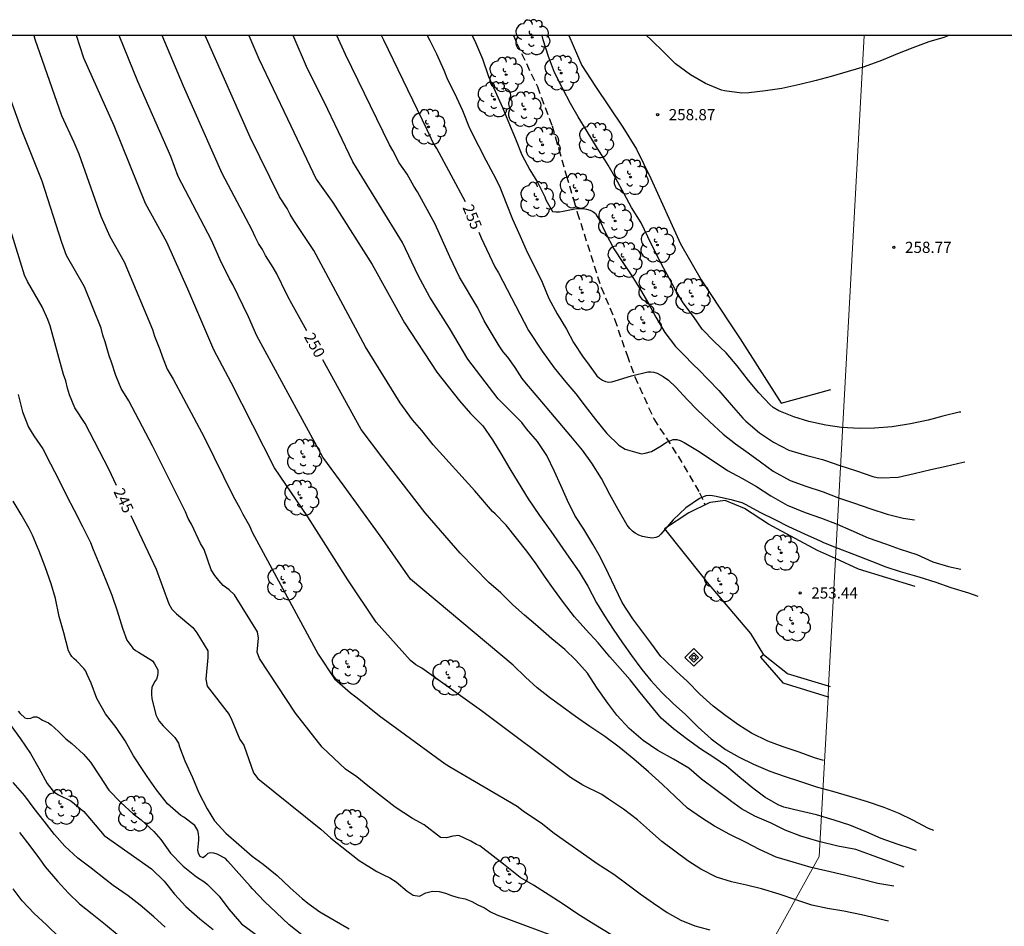
# Model space of a CAD drawing. Units: metres. Extents: x 587994 to 588344, y 4794040 to 4794291.
# Drawn here: x 588036 to 588102, y 4794230 to 4794291 of the extents above; entities that cross this region are included whole.
import ezdxf

# ---------------------------------------------------------------- set-up
doc = ezdxf.new("R2010")
doc.units = ezdxf.units.M
doc.linetypes.add('TRAZOS_NORMALES', pattern=[0.75, 0.5, -0.25])
for name, color, linetype in [('010103', 9, 'LIMITE_MUNICIPAL'), ('010106', 9, 'Continuous'), ('010203', 9, 'Continuous'), ('020104', 34, 'Continuous'), ('020204', 9, 'Continuous'), ('020307', 24, 'Continuous'), ('020308', 9, 'Continuous'), ('060128', 7, 'TRAZOS_NORMALES'), ('070104', 3, 'Continuous'), ('070105', 6, 'Continuous'), ('100105', 3, 'Continuous'), ('100202', 3, 'Continuous')]:
    doc.layers.add(name, color=color, linetype=linetype)
doc.layers.add('020105', color=24, linetype='Continuous', lineweight=30)
doc.styles.add('ARIAL', font='ARIAL.TTF', dxfattribs={"height": 1})
doc.styles.add('ARIALI', font='ARIALI.TTF', dxfattribs={"height": 1})
doc.linetypes.add('LIMITE_MUNICIPAL', pattern='A,0.75,-0.32,0.75,-0.25,[205,DONOSTI.shx,S=0.375,R=0,X=0,Y=0],-1,0', length=3.07)

# ---------------------------------------------------------------- blocks, each defined once
blk = doc.blocks.new('COTAPU')
blk.add_circle((0, 0), 0.075)
blk = doc.blocks.new('HITOTE')
for p, q in [((0, 0.595), (-0.595, 0)), ((-0.595, 0), (0, -0.595)), ((0, 0.312), (-0.312, 0)), ((-0.312, 0), (0, -0.312)), ((0.595, 0), (0, 0.595)), ((0.312, 0), (0, 0.312)), ((0, -0.312), (0.312, 0)), ((0, -0.595), (0.595, 0))]:
    blk.add_line(p, q)
blk.add_circle((0, 0), 0.13)
blk = doc.blocks.new('ARBOL')
blk.add_circle((0, 0), 0.0587)
for centre, radius, start, end in [((-0.564, 0.381), 0.532, 92.28, 254.58), ((-0.28, 0.855), 0.3, 359.28777, 173.60777), ((0.097, 0.97), 0.21, 23.15651, 160.46651), ((0.438, 0.881), 0.24, 301.57804, 139.32804), ((0.656, 0.288), 0.443, 319.85562, 114.76562), ((-0.091, 0.321), 0.12, 119.14, 310.56), ((0.819, -0.249), 0.383, 235.52754, 62.02753), ((-0.556, -0.339), 0.555, 142.64, 266.54), ((-0.039, -0.384), 0.21, 189.64, 323.88), ((0.299, -0.624), 0.532, 224.67, 0.24), ((-0.301, -0.676), 0.45, 213.78, 295.32)]:
    blk.add_arc(centre, radius, start, end)

msp = doc.modelspace()

# ---------------------------------------------------------------- linework, layer by layer
at = {"layer": '010103', "lineweight": 0, "ltscale": 3, "flags": 128}
for points in [[(588093.012, 4794290.099), (588091.096, 4794254.988)], [(588091.096, 4794254.988), (588090.629, 4794246.434)], [(588090.629, 4794246.434), (588090.59, 4794245.723)], [(588090.59, 4794245.723), (588090.004, 4794234.994), (588079, 4794215.123)]]:
    msp.add_lwpolyline(points, dxfattribs=at)
at = {"layer": '010106', "flags": 128}
msp.add_lwpolyline([(587993.996, 4794290.101), (587993.991, 4794040.108), (588343.981, 4794040.101), (588343.986, 4794290.094)], close=True, dxfattribs=at)
at = {"layer": '020104', "flags": 128}
for points, elevation in [([(588037.272, 4794290.1), (588037.342, 4794289.85), (588039.136, 4794284.726), (588039.961, 4794282.931), (588040.301, 4794282.157), (588041.771, 4794277.967), (588042.372, 4794276.618), (588043.35, 4794274.9), (588045.237, 4794270.367), (588045.368, 4794269.927), (588045.742, 4794269.027), (588045.884, 4794268.568), (588046.237, 4794267.704), (588046.632, 4794267.028), (588048.703, 4794263.132), (588050.65, 4794259.179), (588051.108, 4794258.376), (588051.301, 4794257.969), (588051.761, 4794257.185), (588051.936, 4794256.765), (588056.362, 4794248.575), (588057.47, 4794246.912), (588058.54, 4794245.976), (588058.982, 4794245.642), (588060.489, 4794244.442), (588064.892, 4794241.221), (588065.298, 4794240.979), (588069.713, 4794238.375), (588070.116, 4794238.072), (588070.284, 4794237.958), (588071.332, 4794237.265), (588072.217, 4794236.557), (588073.199, 4794235.867), (588074.023, 4794235.286), (588075.097, 4794234.536), (588076.204, 4794233.809), (588077.077, 4794233.171), (588077.972, 4794232.502), (588078.884, 4794231.87), (588079.797, 4794231.241), (588080.718, 4794230.728), (588081.657, 4794230.334), (588082.653, 4794230.065)], 247), ([(588094.654, 4794230.647), (588092.835, 4794231.09), (588091.647, 4794231.338), (588090.554, 4794231.506), (588089.501, 4794231.739), (588088.505, 4794232.065), (588087.312, 4794232.472), (588086.134, 4794232.819), (588085.108, 4794233.085), (588084.118, 4794233.301), (588083.099, 4794233.62), (588082.063, 4794234.138), (588081.176, 4794234.697), (588080.307, 4794235.362), (588079.428, 4794236.01), (588078.612, 4794236.74), (588077.796, 4794237.448), (588076.851, 4794238.173), (588075.846, 4794238.849), (588075.405, 4794239.156), (588074.13, 4794239.794), (588073.297, 4794240.302), (588067.335, 4794244.766), (588063.316, 4794247.63), (588062.924, 4794247.871), (588062.566, 4794248.146), (588060.267, 4794250.715), (588058.351, 4794253.563), (588055.679, 4794257.787), (588053.43, 4794261.084), (588050.521, 4794266.803), (588049.36, 4794269.001), (588047.618, 4794273.075), (588046.211, 4794276.23), (588044.777, 4794278.825), (588042.662, 4794284.044), (588040.642, 4794288.577), (588040.137, 4794290.1)], 248), ([(588095.002, 4794233.01), (588093.924, 4794233.196), (588092.796, 4794233.486), (588091.69, 4794233.737), (588090.433, 4794234.025), (588089.459, 4794234.254), (588088.242, 4794234.609), (588087.105, 4794234.962), (588085.982, 4794235.474), (588085.044, 4794235.951), (588084.004, 4794236.466), (588082.972, 4794237.043), (588082.099, 4794237.589), (588081.166, 4794238.231), (588080.321, 4794239.024), (588079.47, 4794239.831), (588078.536, 4794240.672), (588077.553, 4794241.527), (588076.569, 4794242.342), (588075.601, 4794243.041), (588074.609, 4794243.72), (588073.647, 4794244.399), (588072.722, 4794245.065), (588071.885, 4794245.673), (588071.055, 4794246.324), (588070.275, 4794247.024), (588069.458, 4794247.831), (588062.56, 4794253.611), (588060.703, 4794256.27), (588058.099, 4794259.855), (588056.685, 4794261.802), (588055.047, 4794264.804), (588052.25, 4794269.952), (588051.683, 4794271.208), (588050.641, 4794273.385), (588050.407, 4794273.779), (588049.782, 4794275.042), (588049.205, 4794276.37), (588046.965, 4794280.647), (588046.465, 4794281.988), (588044.266, 4794287.01), (588043.007, 4794290.1)], 249), ([(588096.54, 4794235.41), (588096.19, 4794235.52), (588095.227, 4794235.822), (588094.16, 4794236.211), (588093.185, 4794236.642), (588092.052, 4794237.101), (588090.997, 4794237.44), (588089.826, 4794237.794), (588088.644, 4794238.059), (588087.631, 4794238.305), (588087.246, 4794238.455), (588086.355, 4794238.977), (588085.544, 4794239.582), (588084.663, 4794240.303), (588083.772, 4794241.061), (588082.935, 4794241.649), (588082.041, 4794242.212), (588081.148, 4794242.84), (588080.216, 4794243.565), (588079.387, 4794244.289), (588078.665, 4794245.161), (588077.98, 4794246.005), (588077.318, 4794246.86), (588076.645, 4794247.625), (588075.952, 4794248.404), (588075.151, 4794249.332), (588074.328, 4794250.235), (588073.579, 4794251.094), (588072.832, 4794252.038), (588072.157, 4794252.956), (588071.568, 4794253.813), (588070.992, 4794254.64), (588070.382, 4794255.5), (588069.687, 4794256.361), (588068.975, 4794257.226), (588068.243, 4794257.989), (588068.072, 4794258.149), (588066.876, 4794259.536), (588064.085, 4794262.626), (588063.315, 4794263.595), (588062.699, 4794264.315), (588061.879, 4794265.45), (588059.552, 4794269.213), (588057.219, 4794273.55), (588056.067, 4794275.668), (588054.722, 4794277.678), (588054.485, 4794278.082), (588054.278, 4794278.488), (588053.771, 4794279.281), (588051.798, 4794283.269), (588048.784, 4794290.1)], 251), ([(588051.72, 4794290.1), (588052.389, 4794288.54), (588054.31, 4794284.501), (588056.233, 4794280.454), (588057.339, 4794278.9), (588059.987, 4794274.722), (588062.166, 4794270.813), (588064.329, 4794267.501), (588065.852, 4794265.584), (588066.588, 4794264.73), (588067.409, 4794263.913), (588068.076, 4794262.973), (588068.632, 4794262.037), (588069.236, 4794261.027), (588069.792, 4794260.108), (588070.464, 4794259.005), (588071.213, 4794257.89), (588071.972, 4794256.836), (588072.591, 4794255.959), (588073.194, 4794255.092), (588073.881, 4794254.098), (588074.472, 4794253.138), (588075.059, 4794252.03), (588075.589, 4794251.151), (588076.178, 4794250.267), (588076.796, 4794249.344), (588077.402, 4794248.497), (588078.093, 4794247.556), (588078.687, 4794246.815), (588079.426, 4794246.013), (588080.218, 4794245.239), (588081.005, 4794244.546), (588081.878, 4794243.686), (588082.75, 4794242.899), (588083.711, 4794242.186), (588084.629, 4794241.663), (588085.59, 4794241.193), (588086.692, 4794240.724), (588087.655, 4794240.399), (588088.68, 4794240.06), (588089.883, 4794239.646), (588090.883, 4794239.384), (588092.037, 4794239.053), (588093.224, 4794238.683), (588094.332, 4794238.303), (588095.333, 4794237.908), (588096.251, 4794237.461), (588097.317, 4794236.91), (588097.663, 4794236.767)], 252), ([(588090.28, 4794241.435), (588089.68, 4794241.621), (588088.662, 4794241.992), (588087.574, 4794242.369), (588086.557, 4794242.74), (588085.444, 4794243.276), (588084.593, 4794243.821), (588083.72, 4794244.443), (588082.877, 4794245.088), (588081.982, 4794245.888), (588081.168, 4794246.748), (588080.395, 4794247.435), (588079.56, 4794248.235), (588079.373, 4794248.415), (588078.689, 4794249.333), (588078.085, 4794250.147), (588077.479, 4794250.958), (588076.77, 4794252.047), (588076.285, 4794253.069), (588075.855, 4794253.973), (588075.314, 4794255.064), (588074.792, 4794255.966), (588074.194, 4794256.965), (588073.602, 4794257.875), (588073.11, 4794258.893), (588072.661, 4794259.904), (588072.232, 4794260.832), (588071.721, 4794261.906), (588071.083, 4794262.843), (588070.344, 4794263.712), (588070.031, 4794264.137), (588068.452, 4794265.709), (588066.422, 4794268.383), (588065.176, 4794270.464), (588063.852, 4794272.534), (588063.085, 4794273.99), (588062.028, 4794276.211), (588058.943, 4794281.216), (588058.698, 4794281.63), (588056.766, 4794285.649), (588055.646, 4794287.872), (588054.677, 4794290.1)], 253), ([(588100.673, 4794252.44), (588100.047, 4794252.672), (588098.863, 4794253.029), (588097.848, 4794253.388), (588096.717, 4794253.754), (588095.458, 4794254.112), (588094.482, 4794254.418), (588093.52, 4794254.789), (588092.324, 4794255.259), (588091.26, 4794255.674), (588090.301, 4794256.059), (588090.087, 4794256.154), (588089.037, 4794256.642), (588087.967, 4794257.13), (588087.043, 4794257.601), (588086.082, 4794258.071), (588085.052, 4794258.625), (588084.825, 4794258.734), (588084.182, 4794258.909), (588083.076, 4794259.17), (588082.835, 4794259.216), (588082.604, 4794259.228), (588082.389, 4794259.214), (588081.97, 4794259.027), (588081.046, 4794258.392), (588080.187, 4794257.6), (588079.503, 4794256.784), (588079.372, 4794256.623), (588079.212, 4794256.486), (588079.029, 4794256.399), (588078.784, 4794256.365), (588078.367, 4794256.423), (588078.143, 4794256.482), (588077.899, 4794256.57), (588077.642, 4794256.699), (588077.462, 4794256.827), (588077.285, 4794257.007), (588077.112, 4794257.238), (588076.502, 4794258.28), (588075.947, 4794259.292), (588075.374, 4794260.37), (588074.726, 4794261.393), (588074.111, 4794262.277), (588073.324, 4794263.216), (588071.14, 4794265.813), (588070.353, 4794266.731), (588070.051, 4794267.076), (588069.58, 4794267.81), (588069.1, 4794268.513), (588068.793, 4794268.877), (588068.509, 4794269.266), (588067.497, 4794270.958), (588067.085, 4794271.832), (588065.854, 4794273.885), (588065.196, 4794275.253), (588064.213, 4794277.445), (588063.03, 4794279.616), (588062.789, 4794279.993), (588062.344, 4794280.796), (588061.812, 4794281.552), (588061.387, 4794282.372), (588061.144, 4794282.766), (588058.206, 4794288.828), (588057.614, 4794290.1)], 254), ([(588063.685, 4794290.1), (588063.869, 4794289.772), (588064.317, 4794288.875), (588064.793, 4794287.766), (588065.04, 4794287.15), (588065.52, 4794286.234), (588066.044, 4794285.075), (588066.533, 4794283.881), (588067.119, 4794282.692), (588067.629, 4794281.732), (588068.118, 4794280.819), (588068.534, 4794279.994), (588068.984, 4794278.844), (588069.417, 4794277.779), (588069.922, 4794276.637), (588070.401, 4794275.555), (588070.905, 4794274.56), (588071.39, 4794273.54), (588071.849, 4794272.456), (588072.402, 4794271.419), (588073.025, 4794270.382), (588073.495, 4794269.496), (588074.162, 4794268.502), (588074.436, 4794268.128), (588075.081, 4794267.254), (588075.256, 4794267.094), (588075.446, 4794266.967), (588075.646, 4794266.88), (588075.872, 4794266.842), (588076.077, 4794266.867), (588076.295, 4794266.919), (588077.395, 4794267.256), (588078.491, 4794267.519), (588078.698, 4794267.53), (588078.905, 4794267.501), (588079.122, 4794267.428), (588079.518, 4794267.222), (588079.872, 4794266.97), (588080.38, 4794266.492), (588081.139, 4794265.663), (588081.8, 4794264.978), (588082.635, 4794264.198), (588083.548, 4794263.354), (588084.372, 4794262.706), (588085.219, 4794262.088), (588086.062, 4794261.49), (588086.909, 4794260.855), (588088.05, 4794260.24), (588089.092, 4794259.851), (588090.259, 4794259.471), (588091.29, 4794259.079), (588092.308, 4794258.724), (588093.469, 4794258.33), (588094.557, 4794257.971), (588095.629, 4794257.704), (588096.392, 4794257.596)], 256), ([(588066.711, 4794290.1), (588066.931, 4794289.635), (588067.396, 4794288.529), (588067.803, 4794287.352), (588068.252, 4794286.358), (588068.747, 4794285.273), (588069.134, 4794284.276), (588069.605, 4794283.175), (588070.039, 4794282.089), (588070.582, 4794281.074), (588071.106, 4794280.22), (588071.581, 4794279.275), (588071.653, 4794279.078), (588072.094, 4794278.288), (588072.325, 4794278.258), (588072.565, 4794278.263), (588072.813, 4794278.31), (588073.699, 4794278.493), (588074.137, 4794278.494), (588074.388, 4794278.45), (588074.613, 4794278.38), (588074.808, 4794278.29), (588074.992, 4794278.157), (588075.096, 4794277.946), (588075.217, 4794277.76), (588075.659, 4794276.855), (588076.204, 4794275.786), (588076.806, 4794274.869), (588077.431, 4794273.96), (588078.012, 4794273.032), (588078.541, 4794272.11), (588079.025, 4794271.189), (588079.635, 4794270.16), (588080.344, 4794269.217), (588080.845, 4794268.729), (588081.608, 4794267.955), (588081.862, 4794267.696), (588083.253, 4794266.269), (588084.08, 4794265.32), (588084.864, 4794264.411), (588085.083, 4794264.207), (588085.995, 4794263.436), (588086.924, 4794262.8), (588087.96, 4794262.259), (588089.171, 4794261.912), (588090.227, 4794261.652), (588090.418, 4794261.58), (588091.393, 4794261.242), (588092.508, 4794260.879), (588093.605, 4794260.509), (588093.893, 4794260.446), (588094.2, 4794260.41), (588095.299, 4794260.454), (588096.38, 4794260.7), (588097.498, 4794260.976), (588098.51, 4794261.206), (588099.655, 4794261.471), (588099.777, 4794261.486)], 257), ([(588099.5, 4794264.828), (588099.394, 4794264.813), (588098.296, 4794264.547), (588097.313, 4794264.29), (588096.133, 4794264.038), (588094.9, 4794263.84), (588093.717, 4794263.737), (588092.708, 4794263.719), (588091.494, 4794263.785), (588090.441, 4794263.946), (588089.302, 4794264.183), (588088.303, 4794264.512), (588087.291, 4794264.914), (588086.917, 4794265.143), (588086.681, 4794265.324), (588085.955, 4794266.123), (588085.246, 4794266.955), (588084.496, 4794267.919), (588083.748, 4794268.808), (588082.949, 4794269.558), (588082.143, 4794270.394), (588081.55, 4794271.249), (588080.862, 4794272.169), (588080.297, 4794273.091), (588079.798, 4794274.054), (588079.568, 4794274.473), (588079.021, 4794275.493), (588078.499, 4794276.584), (588078.039, 4794277.53), (588077.407, 4794278.564), (588076.899, 4794279.469), (588076.335, 4794280.498), (588075.835, 4794281.389), (588075.616, 4794281.749), (588075.048, 4794282.619), (588074.424, 4794283.657), (588073.816, 4794284.645), (588073.303, 4794285.528), (588072.798, 4794286.52), (588072.233, 4794287.617), (588071.822, 4794288.698), (588071.475, 4794289.803), (588071.396, 4794290.1)], 258), ([(588098.701, 4794290.099), (588098.356, 4794289.973), (588097.357, 4794289.67), (588096.284, 4794289.275), (588095.253, 4794288.866), (588094.17, 4794288.415), (588093.014, 4794287.998), (588091.935, 4794287.682), (588090.796, 4794287.351), (588089.797, 4794287.084), (588088.696, 4794286.815), (588087.487, 4794286.536), (588086.4, 4794286.377), (588085.281, 4794286.242), (588084.812, 4794286.225), (588083.651, 4794286.385), (588083.441, 4794286.426), (588082.356, 4794286.888), (588081.356, 4794287.455), (588080.356, 4794288.205), (588079.588, 4794288.957), (588078.727, 4794289.806), (588078.399, 4794290.099)], 259), ([(588076.003, 4794229.768), (588074.872, 4794230.446), (588073.785, 4794231.136), (588072.803, 4794231.802), (588071.873, 4794232.401), (588070.812, 4794233.068), (588069.934, 4794233.597), (588069.029, 4794234.309), (588068.809, 4794234.487), (588067.226, 4794235.721), (588066.991, 4794235.809), (588066.617, 4794236.026), (588065.815, 4794236.399), (588065.397, 4794236.367), (588064.98, 4794236.24), (588064.575, 4794236.266), (588063.482, 4794237.113), (588062.687, 4794237.548), (588061.53, 4794238.31), (588059.706, 4794239.737), (588058.959, 4794240.341), (588058.189, 4794240.857), (588056.642, 4794242.338), (588054.838, 4794244.619), (588052.435, 4794248.276), (588052.274, 4794248.705), (588052.361, 4794249.653), (588052.285, 4794250.087), (588050.743, 4794252.556), (588050.382, 4794252.887), (588049.994, 4794253.197), (588049.688, 4794253.52), (588049.421, 4794253.859), (588049.19, 4794254.241), (588048.702, 4794255.608), (588048.466, 4794256.004), (588047.866, 4794257.297), (588047.633, 4794257.673), (588047.45, 4794258.125), (588045.245, 4794262.562), (588043.665, 4794265.59), (588043.132, 4794266.409), (588042.782, 4794267.272), (588042.496, 4794268.182), (588042.328, 4794268.594), (588042.073, 4794269.546), (588041.916, 4794269.98), (588041.787, 4794270.451), (588040.688, 4794273.228), (588039.479, 4794275.337), (588039.167, 4794276.212), (588037.831, 4794280.326), (588036.452, 4794283.8), (588035.301, 4794286.97)], 246), ([(588036.226, 4794266), (588036.507, 4794264.853), (588036.923, 4794263.82), (588037.272, 4794263.23), (588037.891, 4794262.36), (588038.4, 4794261.359), (588038.925, 4794260.324), (588039.474, 4794259.23), (588039.991, 4794258.237), (588040.556, 4794257.144), (588041.072, 4794256.067), (588041.265, 4794255.605), (588041.705, 4794254.522), (588042.114, 4794253.547), (588042.514, 4794252.539), (588042.88, 4794251.49), (588043.22, 4794250.325), (588043.515, 4794249.528), (588043.914, 4794248.971), (588044.095, 4794248.826), (588044.294, 4794248.722), (588045.243, 4794248.122), (588045.381, 4794247.928), (588045.608, 4794247.532), (588045.605, 4794247.324), (588045.576, 4794247.124), (588045.506, 4794246.908), (588045.378, 4794246.71), (588045.204, 4794246.33), (588045.176, 4794246.105), (588045.18, 4794245.863), (588045.209, 4794245.604), (588045.466, 4794244.507), (588045.57, 4794244.28), (588045.692, 4794244.086), (588045.954, 4794243.764), (588046.749, 4794242.975), (588046.985, 4794242.596), (588047.065, 4794242.369), (588047.424, 4794241.421), (588047.931, 4794240.304), (588048.364, 4794239.279), (588048.904, 4794238.193), (588049.399, 4794237.393), (588050.177, 4794236.562), (588051.04, 4794235.797), (588051.945, 4794235.022), (588052.678, 4794234.485), (588053.616, 4794233.718), (588054.495, 4794232.886), (588055.284, 4794232.18), (588055.671, 4794231.865), (588056.487, 4794231.284), (588057.436, 4794230.717), (588058.453, 4794230.133)], 244), ([(588055.257, 4794229.741), (588054.416, 4794230.422), (588053.552, 4794231.234), (588052.753, 4794231.972), (588051.956, 4794232.822), (588051.804, 4794233.013), (588050.302, 4794234.692), (588050.143, 4794234.861), (588049.579, 4794235.156), (588049.352, 4794235.219), (588049.144, 4794235.253), (588048.949, 4794235.195), (588048.807, 4794235.047), (588048.653, 4794234.919), (588048.448, 4794234.989), (588048.332, 4794235.189), (588048.297, 4794235.425), (588048.324, 4794235.878), (588048.356, 4794236.102), (588048.365, 4794236.305), (588048.34, 4794236.511), (588048.28, 4794236.739), (588048.075, 4794237.082), (588047.349, 4794237.644), (588047.137, 4794237.753), (588046.259, 4794238.54), (588045.505, 4794239.478), (588044.881, 4794240.366), (588044.654, 4794240.712), (588043.96, 4794241.746), (588043.419, 4794242.757), (588042.809, 4794243.651), (588042.083, 4794244.583), (588041.508, 4794245.608), (588041.126, 4794246.637), (588040.869, 4794247.219), (588040.761, 4794247.437), (588040.645, 4794247.625), (588040.143, 4794248.131), (588039.978, 4794248.27), (588039.834, 4794248.425), (588039.72, 4794248.591), (588039.612, 4794248.812), (588039.283, 4794250.015), (588038.984, 4794251.114), (588038.732, 4794252.316), (588038.446, 4794253.293), (588038.038, 4794254.439), (588037.625, 4794255.487), (588037.179, 4794256.575), (588036.961, 4794257.01), (588036.43, 4794257.96), (588035.898, 4794258.858)], 243), ([(588036.232, 4794244.758), (588036.352, 4794244.592), (588036.669, 4794244.306), (588036.863, 4794244.25), (588037.074, 4794244.28), (588037.273, 4794244.365), (588037.476, 4794244.373), (588037.666, 4794244.284), (588037.861, 4794244.158), (588038.261, 4794243.968), (588038.445, 4794243.843), (588038.943, 4794243.398), (588039.42, 4794242.893), (588039.818, 4794242.586), (588040.617, 4794241.865), (588041.072, 4794241.324), (588041.687, 4794240.411), (588042.321, 4794239.447), (588043.107, 4794238.631), (588043.947, 4794237.861), (588044.134, 4794237.733), (588044.485, 4794237.461), (588045.335, 4794236.677), (588045.798, 4794236.13), (588046.463, 4794235.23), (588047.295, 4794234.358), (588048.205, 4794233.629), (588048.755, 4794233.28), (588048.93, 4794233.122), (588049.72, 4794232.345), (588050.372, 4794231.467), (588050.655, 4794231.132), (588051.227, 4794230.475), (588052.149, 4794229.782)], 242), ([(588035.723, 4794243.788), (588036.372, 4794242.894), (588037.058, 4794241.913), (588037.622, 4794240.928), (588038.163, 4794239.891), (588038.571, 4794239.373), (588038.752, 4794239.24), (588038.936, 4794239.139), (588039.758, 4794238.742), (588040.626, 4794238.014), (588041.403, 4794237.131), (588042.004, 4794236.407), (588045.186, 4794234.17), (588046.018, 4794233.342), (588046.715, 4794232.467), (588047.49, 4794231.645), (588048.412, 4794230.805), (588049.314, 4794230.109)], 241), ([(588036.307, 4794236.615), (588037.009, 4794235.725), (588037.652, 4794234.851), (588038.046, 4794234.302), (588038.857, 4794233.333), (588039.594, 4794232.529), (588040.354, 4794231.811), (588041.193, 4794231.141), (588042.1, 4794230.434), (588043.009, 4794229.683)], 239), ([(588039.006, 4794229.551), (588038.134, 4794230.408), (588037.302, 4794231.163), (588036.492, 4794232.022), (588035.88, 4794232.826)], 238)]:
    msp.add_lwpolyline(points, dxfattribs=dict(at, elevation=elevation))
at = {"layer": '020105', "flags": 128}
for points, elevation in [([(588042.833, 4794259.895), (588042.311, 4794260.993), (588040.715, 4794264.051), (588040.027, 4794265.114), (588039.68, 4794265.976), (588039.539, 4794266.436), (588039.421, 4794266.913), (588039.266, 4794267.343), (588038.366, 4794270.615), (588038.217, 4794271.037), (588037.836, 4794271.899), (588036.856, 4794273.584), (588036.658, 4794274.019), (588034.89, 4794279.67), (588034.56, 4794280.708), (588034.386, 4794281.116), (588032.775, 4794285.82), (588031.717, 4794290.1)], 245), ([(588055.594, 4794270.29), (588054.487, 4794272.293), (588054.451, 4794272.379), (588054.236, 4794272.757), (588053.586, 4794274.105), (588053.347, 4794274.534), (588052.832, 4794275.329), (588052.617, 4794275.74), (588052.358, 4794276.145), (588052.127, 4794276.579), (588051.937, 4794277.041), (588049.928, 4794280.845), (588047.327, 4794286.71), (588045.884, 4794290.1)], 250), ([(588066.255, 4794278.939), (588064.325, 4794282.512), (588064.095, 4794282.891), (588063.692, 4794283.762), (588060.766, 4794289.784), (588060.623, 4794290.1)], 255), ([(588067.146, 4794276.895), (588067.306, 4794276.516), (588068.224, 4794274.565), (588068.468, 4794274.161), (588070.49, 4794270.309), (588071.409, 4794268.922), (588072.215, 4794267.801), (588072.986, 4794266.836), (588073.655, 4794266.044), (588074.278, 4794265.217), (588074.97, 4794264.322), (588075.747, 4794263.38), (588076.545, 4794262.597), (588076.972, 4794262.328), (588078.071, 4794262.015), (588078.323, 4794262.058), (588078.744, 4794262.189), (588079.381, 4794262.566), (588079.744, 4794262.807), (588080.189, 4794262.977), (588080.431, 4794262.978), (588080.662, 4794262.909), (588080.931, 4794262.787), (588081.819, 4794262.248), (588082.883, 4794261.558), (588083.852, 4794260.915), (588084.806, 4794260.401), (588085.779, 4794259.821), (588086.762, 4794259.212), (588087.85, 4794258.584), (588089.059, 4794258.078), (588090.153, 4794257.702), (588091.197, 4794257.303), (588092.126, 4794256.896), (588093.288, 4794256.393), (588094.448, 4794255.973), (588095.431, 4794255.625), (588096.542, 4794255.272), (588097.634, 4794254.77), (588098.666, 4794254.47), (588099.514, 4794254.276)], 255), ([(588095.7, 4794234.289), (588094.599, 4794234.684), (588093.433, 4794235.12), (588092.45, 4794235.459), (588091.242, 4794235.694), (588089.981, 4794235.996), (588088.765, 4794236.36), (588087.714, 4794236.765), (588086.763, 4794237.239), (588085.666, 4794237.714), (588084.781, 4794238.194), (588084.053, 4794238.732), (588084.024, 4794238.755), (588083.063, 4794239.48), (588082.101, 4794240.196), (588081.242, 4794240.923), (588080.21, 4794241.534), (588079.171, 4794242.104), (588078.189, 4794242.787), (588077.252, 4794243.598), (588076.418, 4794244.494), (588075.798, 4794245.288), (588075.088, 4794246.306), (588074.437, 4794247.305), (588073.656, 4794248.181), (588072.913, 4794248.881), (588072.051, 4794249.615), (588071.117, 4794250.426), (588070.222, 4794251.194), (588069.442, 4794251.891), (588068.624, 4794252.704), (588067.832, 4794253.377), (588065.907, 4794255.353), (588063.545, 4794258.067), (588062.472, 4794259.46), (588060.707, 4794261.725), (588059.258, 4794263.664), (588056.672, 4794268.342)], 250), ([(588043.789, 4794257.881), (588045.501, 4794254.276), (588046.335, 4794251.961), (588046.547, 4794251.592), (588046.848, 4794251.282), (588047.949, 4794250.367), (588048.226, 4794250.006), (588048.953, 4794248.8), (588048.962, 4794248.346), (588048.829, 4794246.893), (588048.914, 4794246.432), (588050.382, 4794244.524), (588050.575, 4794244.142), (588051.115, 4794242.849), (588051.385, 4794242.461), (588052.034, 4794240.616), (588052.306, 4794240.234), (588056.537, 4794236.829), (588057.208, 4794236.226), (588059.121, 4794234.729), (588060.313, 4794233.984), (588060.744, 4794233.757), (588061.185, 4794233.556), (588061.599, 4794233.308), (588062.344, 4794232.675), (588062.743, 4794232.394), (588063.175, 4794232.341), (588063.598, 4794232.55), (588064.035, 4794232.678), (588064.49, 4794232.645), (588064.92, 4794232.536), (588065.324, 4794232.38), (588065.764, 4794232.239), (588066.243, 4794232.155), (588066.675, 4794231.974), (588067.09, 4794231.744), (588067.533, 4794231.552), (588067.939, 4794231.295), (588068.36, 4794231.075), (588072.987, 4794229.349)], 245), ([(588046.097, 4794230.258), (588045.331, 4794230.948), (588044.405, 4794231.739), (588043.611, 4794232.363), (588042.598, 4794233.047), (588042.082, 4794233.456), (588041.137, 4794234.213), (588040.242, 4794234.878), (588039.348, 4794235.688), (588038.667, 4794236.483), (588037.967, 4794237.361), (588037.296, 4794238.217), (588036.685, 4794239.066), (588035.884, 4794239.971)], 240)]:
    msp.add_lwpolyline(points, dxfattribs=dict(at, elevation=elevation))
at = {"layer": '060128'}
msp.add_polyline3d([(588069.484, 4794290.1, 257.527), (588069.702, 4794289.567, 257.505), (588071.077, 4794286.668, 257.368), (588072.064, 4794284.031, 257.276), (588072.523, 4794282.478, 257.133), (588073.02, 4794280.722, 257.1), (588073.517, 4794279.037, 257.05), (588073.758, 4794278.221, 256.989), (588075.358, 4794273.194, 256.576), (588076.264, 4794271.066, 256.46), (588077.097, 4794268.641, 256.196), (588077.62, 4794267.19, 255.918), (588078.902, 4794264.362, 255.375), (588080.523, 4794261.867, 254.689), (588081.973, 4794259.412, 253.979), (588082.324, 4794258.619, 253.781)], dxfattribs=at)
at = {"layer": '070104'}
for points in [[(588082.691, 4794258.752, 253.841), (588082.614, 4794258.741, 253.845), (588081.255, 4794258.068, 253.823), (588079.609, 4794257, 253.783), (588082.159, 4794253.78, 253.678)], [(588091.096, 4794254.988, 253.616), (588089.894, 4794255.542, 253.635), (588086.584, 4794257.298, 253.682), (588084.978, 4794258.363, 253.752), (588083.694, 4794258.885, 253.789), (588082.691, 4794258.752, 253.841)], [(588096.439, 4794253.117, 253.568), (588092.639, 4794254.277, 253.592), (588091.096, 4794254.988, 253.616)], [(588082.159, 4794253.78, 253.678), (588082.469, 4794253.389, 253.665), (588085.385, 4794249.957, 253.508), (588086.262, 4794248.537, 253.546)]]:
    msp.add_polyline3d(points, dxfattribs=at)
at = {"layer": '070105'}
for points in [[(588086.262, 4794248.537, 253.856), (588086.06, 4794248.372, 253.901), (588087.564, 4794246.647, 253.927), (588090.59, 4794245.723, 253.996)], [(588090.629, 4794246.434, 253.855), (588087.873, 4794247.263, 253.846), (588086.262, 4794248.537, 253.856)], [(588090.759, 4794246.394, 253.856), (588090.629, 4794246.434, 253.855)], [(588090.59, 4794245.723, 253.996), (588090.635, 4794245.709, 253.997)]]:
    msp.add_polyline3d(points, dxfattribs=at)
at = {"layer": '100105'}
for points in [[(588073.186, 4794290.1, 258.768), (588074.064, 4794288.089, 258.715), (588074.97, 4794286.679, 258.649), (588076.818, 4794283.945, 258.683), (588077.735, 4794282.474, 258.7), (588078.695, 4794280.511, 258.661), (588080.684, 4794276.117, 258.56), (588082.081, 4794273.695, 258.595), (588083.981, 4794270.816, 258.549)], [(588083.981, 4794270.816, 258.549), (588084.682, 4794269.753, 258.532), (588087.448, 4794265.416, 258.326), (588090.78, 4794266.348, 258.632)]]:
    msp.add_polyline3d(points, dxfattribs=at)

# ---------------------------------------------------------------- block references
at = {"layer": '010203', "rotation": 359.9987685839998}
msp.add_blockref('HITOTE', (588081.58, 4794248.358, 253.78), dxfattribs=at)
at = {"layer": '020204', "rotation": 359.9987685839998}
for p in [(588079.149, 4794284.79, 258.868), (588095.01, 4794275.881, 258.766), (588088.717, 4794252.686, 253.441)]:
    msp.add_blockref('COTAPU', p, dxfattribs=at)
at = {"layer": '100202', "rotation": 359.9987685839998}
for p in [(588070.733, 4794289.98, 257.913), (588068.986, 4794287.47, 257.418), (588072.683, 4794287.576, 258.098), (588068.194, 4794285.809, 256.92), (588070.238, 4794285.147, 257.373), (588063.776, 4794283.964, 254.985), (588075.003, 4794283.056, 258.02), (588071.427, 4794282.764, 257.286), (588077.333, 4794280.599, 258.286), (588071.067, 4794279.097, 256.716), (588073.701, 4794279.67, 257.205), (588076.294, 4794277.652, 257.359), (588079.139, 4794276.037, 258), (588076.915, 4794275.042, 257.085), (588078.994, 4794273.189, 257.292), (588074.092, 4794272.838, 256.694), (588081.48, 4794272.597, 258.125), (588078.218, 4794270.816, 256.632), (588055.404, 4794261.824, 248.636), (588055.214, 4794259.063, 248.185), (588087.45, 4794255.383, 253.651), (588054.08, 4794253.382, 246.988), (588083.387, 4794253.267, 253.468), (588088.217, 4794250.635, 253.356), (588058.408, 4794247.727, 247.249), (588065.15, 4794246.996, 247.893), (588039.156, 4794238.325, 240.65), (588044.068, 4794237.87, 242.086), (588058.559, 4794236.958, 245.297), (588069.21, 4794233.798, 246.017)]:
    msp.add_blockref('ARBOL', p, dxfattribs=at)

# ---------------------------------------------------------------- texts
at = {"layer": '020307', "style": 'ARIALI'}
for s, rotation, p in [('255', 292.82177, (588066.036, 4794278.568, 254.993)), ('250', 298.93477, (588055.391, 4794269.885, 249.993)), ('245', 295.40277, (588042.604, 4794259.501, 244.993))]:
    msp.add_text(s, height=0.75, rotation=rotation, dxfattribs=at).set_placement(p)
at = {"layer": '020308', "style": 'ARIAL'}
for s, p in [('258.87', (588079.899, 4794284.415, 258.861)), ('258.77', (588095.76, 4794275.506, 258.759)), ('253.44', (588089.467, 4794252.311, 253.434))]:
    msp.add_text(s, height=0.75, rotation=359.99877, dxfattribs=at).set_placement(p)

doc.saveas('drawing.dxf')
